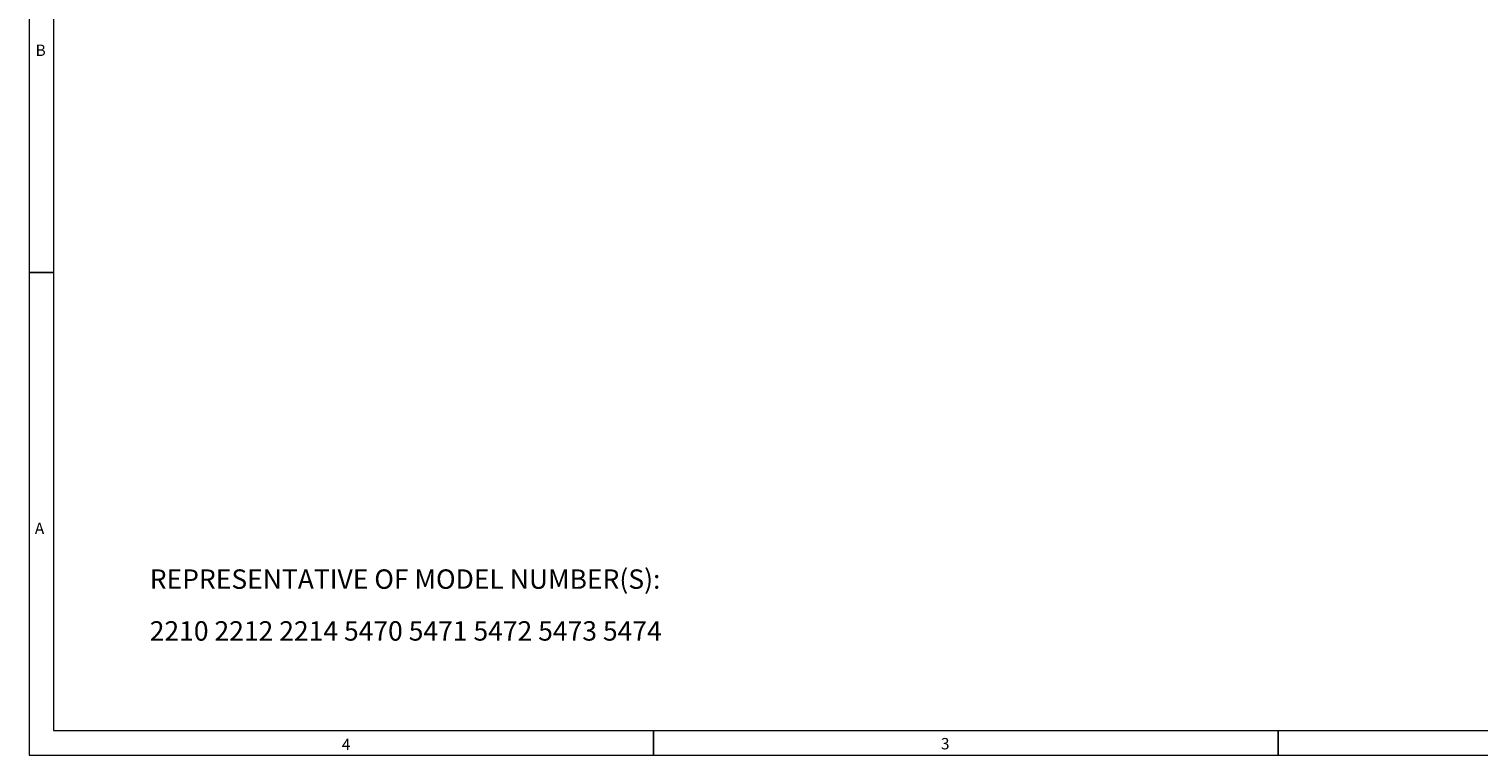
# Model space of a CAD drawing. Units: inches. Extents: x 0.2 to 21.7, y 0.2 to 16.8.
# Drawn here: x 0.2 to 12.7, y 0.2 to 6.4 of the extents above; entities that cross this region are included whole.
import ezdxf

# ---------------------------------------------------------------- set-up
doc = ezdxf.new("R2010")
doc.units = ezdxf.units.IN
doc.header["$MEASUREMENT"] = 0
doc.layers.add('BORDER', color=7, linetype='Continuous')
doc.layers.add('OBJECT', color=7, linetype='Continuous')
doc.styles.add('SLDTEXTSTYLE0', font='TXT', dxfattribs={"width": 0.736842})
doc.styles.add('SLDTEXTSTYLE2', font='TXT', dxfattribs={"width": 0.7})

# ---------------------------------------------------------------- blocks, each defined once
blk = doc.blocks.new('SW_NOTE_1')
at = {"layer": 'OBJECT', "color": 0, "char_height": 0.16667, "attachment_point": 1, "style": 'SLDTEXTSTYLE2'}
for s, insert in [('REPRESENTATIVE OF MODEL NUMBER(S):', (0, 0.215)), ('2210 2212 2214 5470 5471 5472 5473 5474', (0, -0.23))]:
    blk.add_mtext(s, dxfattribs=dict(at, insert=insert))

msp = doc.modelspace()

# ---------------------------------------------------------------- linework, layer by layer
at = {"layer": 'BORDER', "lineweight": 0}
for p, q in [((0.215, 16.785), (0.215, 0.215)), ((0.215, 0.215), (21.65853, 0.215))]:
    msp.add_line(p, q, dxfattribs=at)
at = {"layer": 'BORDER', "lineweight": 15}
for p, q in [((0.42456, 16.57544), (0.42456, 0.42456)), ((0.42456, 0.42456), (21.44897, 0.42456))]:
    msp.add_line(p, q, dxfattribs=at)
at = {"layer": 'BORDER'}
for p, q in [((0.215, 4.3575), (0.42456, 4.3575)), ((5.57588, 0.42456), (5.57588, 0.215)), ((10.93676, 0.42456), (10.93676, 0.215))]:
    msp.add_line(p, q, dxfattribs=at)

# ---------------------------------------------------------------- block references
at = {"layer": 'OBJECT'}
msp.add_blockref('SW_NOTE_1', (1.25159, 1.59376), dxfattribs=at)

# ---------------------------------------------------------------- texts
at = {"layer": 'BORDER', "char_height": 0.09747, "attachment_point": 1, "style": 'SLDTEXTSTYLE0'}
for s, insert in [('B', (0.27147, 6.31457)), ('A', (0.26497, 2.20934)), ('4', (2.90038, 0.35468)), ('3', (8.0429, 0.36093))]:
    msp.add_mtext(s, dxfattribs=dict(at, insert=insert))

doc.saveas('drawing.dxf')
